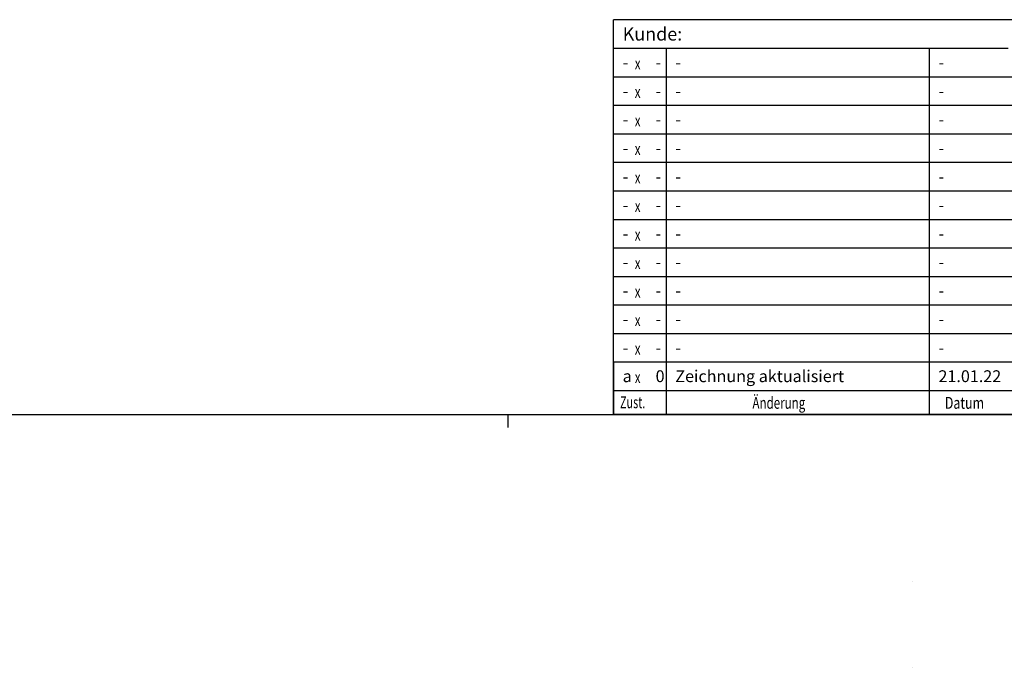
# Model space of a CAD drawing. Extents: x 4 to 415, y -33 to 294.
# Drawn here: x 142 to 291, y -33 to 65 of the extents above; entities that cross this region are included whole.
import ezdxf

# ---------------------------------------------------------------- set-up
doc = ezdxf.new("R2010")
doc.units = 0
doc.header["$LTSCALE"] = 23.1
doc.layers.get('0').update_dxf_attribs({"linetype": 'CONTINUOUS'})
doc.layers.add('A_NOTIZEN_SYMB', color=7, linetype='CONTINUOUS')
doc.styles.get("Standard").update_dxf_attribs({"font": 'ARIAL.TTF'})
doc.styles.add('TEXTSTYLE_17', font='ARIAL.TTF')
doc.styles.add('TEXTSTYLE_3', font='ARIAL.TTF')

# ---------------------------------------------------------------- blocks, each defined once
blk = doc.blocks.new('ART_FRAME_HAUPTCHANGE_BO_BL2', base_point=(323.4934641306, 13.6396214202))
at = {"color": 7, "linetype": 'CONTINUOUS'}
for p, q in [((231.9869292149, 56.3279852658), (231.9999990641, 60.6666667292)), ((231.9999990463, 60.6666667002), (239.9999990463, 60.6666667002)), ((239.9999990463, 60.6666667002), (279.9999990463, 60.6666667002)), ((279.9999990463, 60.6666667002), (291.9999990463, 60.6666667002)), ((231.9999990463, 52.000000043), (231.9999990463, 56.333333373)), ((231.9999990463, 47.666666713), (231.9999990463, 52.000000043)), ((231.9999990463, 43.3333333797), (231.9999990463, 47.666666713)), ((231.9999990463, 39.0000000497), (231.9999990463, 43.3333333797)), ((231.9999990463, 34.6666667197), (231.9999990463, 39.0000000497)), ((231.9999990463, 30.3333333897), (231.9999990463, 34.6666667197)), ((231.9999990463, 26.0000000597), (231.9999990463, 30.3333333897)), ((231.9999990463, 21.6666667297), (231.9999990463, 26.0000000597)), ((231.9999990463, 17.3333333997), (231.9999990463, 21.6666667297)), ((231.9999990463, 13.0000000697), (231.9999990463, 17.3333333997)), ((231.9999990463, 13.0000000697), (231.9999990463, 8.6666667397)), ((231.9999990463, 8.6666667397), (231.9999990463, 5.0000000463)), ((239.9999990463, 5.0000000463), (231.9999990463, 5.0000000463)), ((279.9999990463, 5.0000000463), (239.9999990463, 5.0000000463)), ((291.9999990463, 5.0000000463), (279.9999990463, 5.0000000463)), ((277.4087211559, -20.3874238754), (277.4087211559, -20.3874238888)), ((277.4087211559, -33.3874238654), (277.4087211559, -33.3874238888))]:
    blk.add_line(p, q, dxfattribs=at)
at = {"color": 2, "linetype": 'CONTINUOUS'}
for p, q in [((239.9999990463, 60.6666667002), (239.9999990463, 5.0000000463)), ((279.9999990463, 60.6666667002), (279.9999990463, 9.3330000463)), ((279.9999990463, 60.6666667002), (279.9999990463, 5.0000000463)), ((231.9999990463, 56.333333368), (299.9999990463, 56.333333368)), ((231.9999990463, 52.000000043), (299.9999990463, 52.0000000463)), ((231.9999990463, 47.666666713), (299.9999990463, 47.666666713)), ((231.9999990463, 43.3333333797), (299.9999990463, 43.3333333797)), ((231.9999990463, 39.0000000497), (299.9999990463, 39.0000000463)), ((231.9999990463, 34.6666667197), (299.9999990463, 34.6666667197)), ((231.9999990463, 30.3333333897), (299.9999990463, 30.3333333897)), ((231.9999990463, 26.0000000597), (299.9999990463, 26.0000000597)), ((231.9999990463, 21.6666667297), (299.9999990463, 21.6666667297)), ((231.9999990463, 17.3333333997), (299.9999990463, 17.3333333997)), ((231.9999990463, 13.0000000697), (299.9999990463, 13.0000000697)), ((231.9999990463, 8.6666667397), (299.9999990463, 8.6666667397))]:
    blk.add_line(p, q, dxfattribs=at)
at = {"color": 2, "linetype": 'CONTINUOUS', "style": 'TEXTSTYLE_3'}
for s, width, p in [('x', 0.7142857143, (235.237493808, 57.4526973474)), ('x', 0.7142857143, (235.237493808, 53.1193973474)), ('x', 0.7142857143, (235.237493808, 48.7860973474)), ('x', 0.7142857143, (235.237493808, 44.4527973474)), ('x', 0.7142857143, (235.237493808, 40.1194973474)), ('x', 0.7142857143, (235.237493808, 35.7861973474)), ('x', 0.7142857143, (235.237493808, 31.4528973474)), ('x', 0.7142857143, (235.237493808, 27.1195973474)), ('x', 0.7142857143, (235.237493808, 22.7862973474)), ('x', 0.7142857143, (235.237493808, 18.4529973474)), ('x', 0.7142857143, (235.237493808, 14.1196973474)), ('x', 0.7142857143, (235.237493808, 9.7863973474)), ('Zust.', 0.6714285714, (232.9928275356, 5.9696564193)), ('Änderung', 0.7160714286, (253.1256083409, 5.8881471852)), ('Datum', 0.7666666667, (282.3764787617, 5.8881471852))]:
    blk.add_text(s, height=1.8, dxfattribs=dict(at, width=width)).set_placement(p)

msp = doc.modelspace()

# ---------------------------------------------------------------- linework, layer by layer
at = {"color": 2, "linetype": 'CONTINUOUS'}
for p, q in [((300.0000219054, 64.9990021811), (232.0000219054, 64.9990021811)), ((232.0000219054, 5.0000021811), (232.0000219054, 64.9990021811)), ((300.0000219054, 5.0000021811), (232.0000219054, 5.0000021811))]:
    msp.add_line(p, q, dxfattribs=at)
at = {"color": 7, "linetype": 'CONTINUOUS'}
for p, q in [((19.9999990463, 5.0000047463), (414.9999990463, 5.0000000463)), ((216, 3.0578687582), (216, 5.0000024142))]:
    msp.add_line(p, q, dxfattribs=at)

# ---------------------------------------------------------------- block references
at = {"color": 2, "linetype": 'CONTINUOUS'}
msp.add_blockref('ART_FRAME_HAUPTCHANGE_BO_BL2', (323.4934641306, 13.6396214202), dxfattribs=at)

# ---------------------------------------------------------------- texts
at = {"layer": 'A_NOTIZEN_SYMB', "color": 2, "linetype": 'CONTINUOUS', "attachment_point": 1}
for s, insert, char_height, width, style in [('Kunde:', (233.4000219054, 63.8325021811), 2, 12.5714285714, 'TEXTSTYLE_17'), ('a', (233.4000219054, 11.7365021811), 1.8, 2.4428571429, 'TEXTSTYLE_3'), ('0', (238.4000219054, 11.7365021811), 1.8, 2.6357142857, 'TEXTSTYLE_3'), ('Zeichnung aktualisiert', (241.4000219054, 11.7365021811), 1.8, 40.05, 'TEXTSTYLE_3'), ('21.01.22', (281.4000219054, 11.7365021811), 1.8, 15.1714285714, 'TEXTSTYLE_3')]:
    msp.add_mtext(s, dxfattribs=dict(at, insert=insert, char_height=char_height, width=width, style=style))
at = {"layer": 'A_NOTIZEN_SYMB', "color": 2, "linetype": 'CONTINUOUS', "char_height": 1.8, "width": 2.4428571429, "attachment_point": 1}
for insert in [(233.4000219054, 59.3995021811), (238.4000219054, 59.3995021811), (241.4000219054, 59.3995021811), (281.4000219054, 59.3995021811), (233.4000219054, 55.0665021811), (238.4000219054, 55.0665021811), (241.4000219054, 55.0665021811), (281.4000219054, 55.0665021811), (233.4000219054, 50.7335021811), (238.4000219054, 50.7335021811), (241.4000219054, 50.7335021811), (281.4000219054, 50.7335021811), (233.4000219054, 46.4005021811), (238.4000219054, 46.4005021811), (241.4000219054, 46.4005021811), (281.4000219054, 46.4005021811), (233.4000219054, 42.0675021811), (238.4000219054, 42.0675021811), (241.4000219054, 42.0675021811), (281.4000219054, 42.0675021811), (233.4000219054, 37.7345021811), (238.4000219054, 37.7345021811), (241.4000219054, 37.7345021811), (281.4000219054, 37.7345021811), (233.4000219054, 33.4015021811), (238.4000219054, 33.4015021811), (241.4000219054, 33.4015021811), (281.4000219054, 33.4015021811), (233.4000219054, 29.0685021811), (238.4000219054, 29.0685021811), (241.4000219054, 29.0685021811), (281.4000219054, 29.0685021811), (233.4000219054, 24.7355021811), (238.4000219054, 24.7355021811), (241.4000219054, 24.7355021811), (281.4000219054, 24.7355021811), (233.4000219054, 20.4025021811), (238.4000219054, 20.4025021811), (241.4000219054, 20.4025021811), (281.4000219054, 20.4025021811), (233.4000219054, 16.0695021811), (238.4000219054, 16.0695021811), (241.4000219054, 16.0695021811), (281.4000219054, 16.0695021811)]:
    msp.add_mtext('-', dxfattribs=dict(at, insert=insert))

doc.saveas('drawing.dxf')
